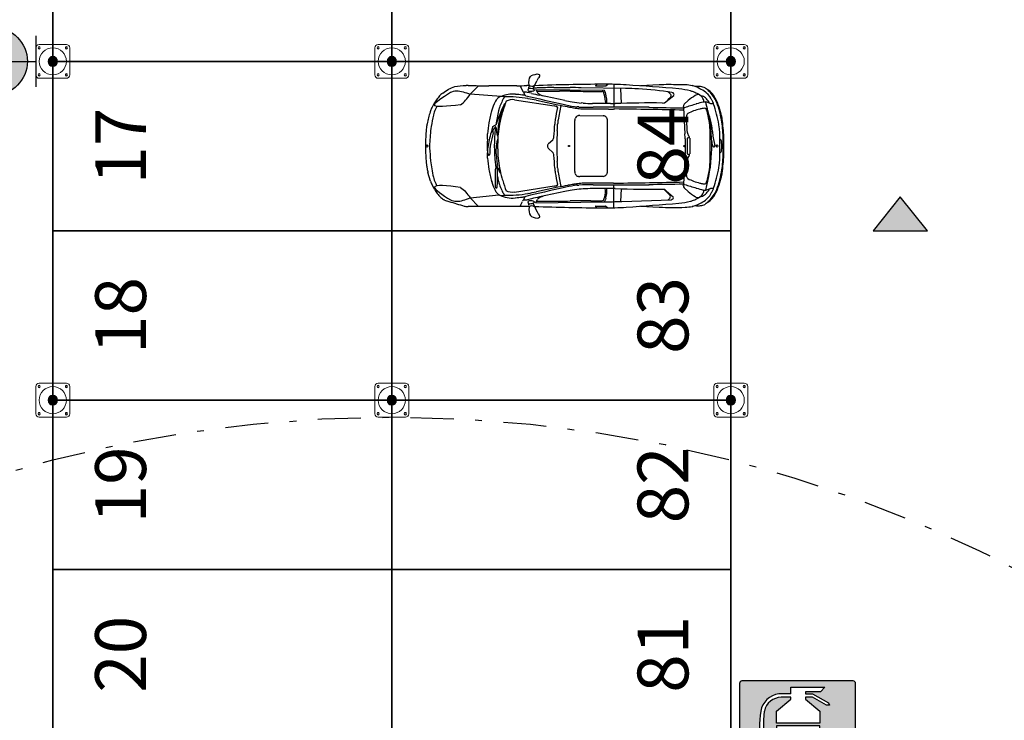
# Model space of a CAD drawing. Units: metres. Extents: x -572 to 1255, y 474 to 1400.
# Drawn here: x 871 to 886, y 786 to 796 of the extents above; entities that cross this region are included whole.
import ezdxf

# ---------------------------------------------------------------- set-up
doc = ezdxf.new("R2010")
doc.units = ezdxf.units.M
doc.header["$LTSCALE"] = 0.05
doc.linetypes.add('TRATTEGGIATA', pattern=[19.05, 12.7, -6.35])
doc.linetypes.add('TRATTOPUNTO', pattern=[25.4, 12.7, -6.35, 0, -6.35])
for name, color, linetype in [('PARK_A_STRUTTURA', 3, 'Continuous'), ('PARK_PARCHEGGI_TESTO', 7, 'Continuous'), ('PARK_SIMBOLI', 9, 'Continuous'), ('PARK_TRATTEGGI', 252, 'Continuous'), ('PARK_VVF_COPERTURAIDRANTI', 12, 'TRATTOPUNTO'), ('PARK_VVF_DISTANZE', 92, 'TRATTEGGIATA'), ('PARK_VVF_ESTINTORI', 10, 'Continuous')]:
    doc.layers.add(name, color=color, linetype=linetype)
doc.layers.add('PARK_PARCHEGGI_PUB', color=40, linetype='Continuous', lineweight=35)
doc.styles.get("Standard").update_dxf_attribs({"font": 'arial.ttf'})

# ---------------------------------------------------------------- blocks, each defined once
blk = doc.blocks.new('PARK_STRUTTURA')
at = {"layer": 'PARK_TRATTEGGI'}
h = blk.add_hatch(dxfattribs=at)
h.set_pattern_fill('ANSI37', color=256, scale=0.01)
edge = h.paths.add_edge_path()
edge.add_arc((0, 0), 70, 0, 360)
at = {"layer": 'PARK_A_STRUTTURA', "color": 0, "linetype": 'Continuous', "lineweight": 15}
blk.add_lwpolyline([(-250, -200), (-250, 200, -0.414214), (-200, 250), (200, 250, -0.414214), (250, 200), (250, -200, -0.414214), (200, -250), (-200, -250, -0.414214)], format="xyb", close=True, dxfattribs=at)
at = {"layer": 'PARK_A_STRUTTURA', "color": 0}
for centre in [(-200, 200), (200, 200), (-200, -200), (200, -200)]:
    blk.add_circle(centre, 15, dxfattribs=at)
at = {"layer": 'PARK_A_STRUTTURA', "color": 0, "linetype": 'Continuous', "lineweight": 15}
blk.add_circle((0, 0), 200, dxfattribs=at)
at = {"layer": 'PARK_A_STRUTTURA', "color": 0, "linetype": 'Continuous', "lineweight": -3}
blk.add_circle((0, 0), 70, dxfattribs=at)
blk = doc.blocks.new('Simboli_Auto3')
at = {"color": 0}
for p, q in [((0.597, 0.694), (0.71, 0.81)), ((1.223, 0.81), (0.848, 0.81)), ((1.271, 0.81), (1.271, 0.806)), ((1.273, 0.797), (1.299, 0.742)), ((1.386, 0.813), (1.356, 0.812)), ((1.386, 0.819), (1.386, 0.798)), ((1.446, 0.781), (1.491, 0.876)), ((1.509, 0.909), (1.51, 0.912)), ((2.297, 0.829), (2.28, 0.812)), ((2.282, 0.806), (2.412, 0.806)), ((2.415, 0.807), (2.444, 0.83)), ((2.521, 0.828), (2.525, 0.521)), ((3.131, 0.821), (2.881, 0.808)), ((3.575, 0.811), (3.576, 0.81)), ((0.204, 0.69), (0.199, 0.685)), ((1.012, 0.665), (0.597, 0.694)), ((1.205, 0.694), (1.202, 0.694)), ((1.312, 0.723), (1.315, 0.72)), ((1.324, 0.695), (1.324, 0.68)), ((1.419, 0.708), (1.365, 0.72)), ((1.441, 0.74), (1.442, 0.74)), ((1.478, 0.76), (2.393, 0.749)), ((1.478, 0.76), (1.478, 0.757)), ((1.481, 0.748), (1.5, 0.717)), ((1.487, 0.738), (1.793, 0.738)), ((1.864, 0.611), (1.527, 0.683)), ((1.939, 0.783), (1.718, 0.783)), ((2.679, 0.773), (2.083, 0.782)), ((2.216, 0.733), (2.366, 0.733)), ((2.416, 0.701), (2.41, 0.719)), ((2.612, 0.774), (2.62, 0.573)), ((2.852, 0.767), (2.85, 0.767)), ((3.203, 0.581), (3.329, 0.68)), ((3.678, 0.769), (3.639, 0.789)), ((0.946, 0.617), (0.947, 0.618)), ((1.009, 0.425), (1.059, 0.56)), ((1.057, 0.562), (1.056, 0.562)), ((1.19, 0.621), (1.724, 0.539)), ((1.372, 0.636), (1.376, 0.635)), ((1.484, 0.615), (1.774, 0.553)), ((1.751, 0.532), (1.753, 0.531)), ((2.113, 0.575), (2.087, 0.578)), ((2.479, 0.569), (2.237, 0.569)), ((2.41, 0.598), (2.408, 0.569)), ((3.175, 0.577), (3.196, 0.578)), ((3.455, 0.53), (3.459, 0.513)), ((3.521, 0.61), (3.466, 0.56)), ((3.723, 0.589), (3.722, 0.589)), ((3.84, 0.612), (3.839, 0.614)), ((0.065, 0.472), (0.06, 0.459)), ((0.885, 0.475), (0.887, 0.481)), ((1.901, 0.528), (1.913, 0.526)), ((1.982, 0.514), (1.985, 0.513)), ((2.054, 0.524), (2.032, 0.524)), ((2.047, 0.408), (2.048, 0.408)), ((2.069, 0.41), (2.38, 0.407)), ((2.098, 0.5), (2.415, 0.498)), ((2.868, 0.521), (2.244, 0.521)), ((2.402, 0.401), (2.403, 0.401)), ((2.45, 0.497), (2.52, 0.497)), ((3.459, 0.513), (3.477, 0.162)), ((3.498, 0.407), (3.498, 0.407)), ((3.719, 0.505), (3.718, 0.505)), ((3.771, 0.498), (3.773, 0.498)), ((3.946, 0.454), (3.944, 0.46)), ((1.998, -0.343), (1.998, 0.343)), ((2.001, 0.359), (2.005, 0.368)), ((2.423, 0.381), (2.428, 0.374)), ((2.432, 0.36), (2.432, -0.36)), ((3.496, 0.394), (3.495, 0.384)), ((3.974, 0.296), (3.971, 0.317)), ((0.827, 0.093), (0.831, 0.162)), ((0.906, 0.191), (0.906, 0.218)), ((0.941, 0.255), (0.944, 0.231)), ((3.813, 0.217), (3.813, 0.217)), ((3.846, 0.197), (3.852, 0.128)), ((0, -0.039), (0, 0.039)), ((0.967, -0.039), (0.967, 0.039)), ((1.648, 0.035), (1.705, 0.085)), ((1.716, 0.101), (1.716, 0.102)), ((3.459, 0.003), (3.478, 0.014)), ((3.478, 0.099), (3.478, -0.099)), ((3.505, 0.103), (3.505, -0.103)), ((3.538, 0.117), (3.507, 0.106)), ((3.54, 0.106), (3.54, -0.106)), ((3.816, -0.102), (3.816, 0.102)), ((3.835, 0.086), (3.834, 0.097)), ((3.846, 0.01), (3.846, 0.009)), ((3.855, 0.109), (3.875, 0.026)), ((3.876, 0.017), (3.877, 0.006)), ((3.878, 0), (3.877, 0)), ((3.967, 0.055), (3.967, 0.054)), ((3.991, -0.066), (3.991, 0.066)), ((3.998, 0.105), (3.997, 0.12)), ((0.831, -0.162), (0.827, -0.093)), ((0.861, -0.112), (0.861, -0.111)), ((0.864, -0.083), (0.864, -0.021)), ((0.944, -0.116), (0.96, -0.243)), ((1.648, -0.035), (1.705, -0.085)), ((1.716, -0.101), (1.716, -0.102)), ((3.478, -0.014), (3.459, -0.003)), ((3.507, -0.106), (3.538, -0.117)), ((3.834, -0.097), (3.835, -0.086)), ((3.852, -0.003), (3.852, -0.003)), ((3.967, -0.054), (3.967, -0.055)), ((3.997, -0.12), (3.998, -0.105)), ((0.961, -0.252), (0.961, -0.262)), ((3.477, -0.162), (3.459, -0.513)), ((3.813, -0.217), (3.813, -0.217)), ((0.065, -0.472), (0.031, -0.356)), ((0.958, -0.27), (0.938, -0.299)), ((0.962, -0.288), (0.963, -0.288)), ((0.981, -0.315), (0.982, -0.317)), ((2.005, -0.368), (2.001, -0.359)), ((2.428, -0.374), (2.423, -0.381)), ((3.495, -0.384), (3.496, -0.394)), ((3.971, -0.317), (3.974, -0.296)), ((0.887, -0.481), (0.885, -0.475)), ((1.913, -0.526), (1.901, -0.528)), ((1.985, -0.513), (1.982, -0.514)), ((2.032, -0.524), (2.054, -0.524)), ((2.048, -0.408), (2.047, -0.408)), ((2.38, -0.407), (2.069, -0.41)), ((2.415, -0.498), (2.098, -0.5)), ((2.244, -0.521), (2.868, -0.521)), ((2.403, -0.401), (2.402, -0.401)), ((2.52, -0.497), (2.45, -0.497)), ((2.521, -0.828), (2.525, -0.521)), ((3.455, -0.53), (3.459, -0.513)), ((3.498, -0.407), (3.498, -0.407)), ((3.718, -0.505), (3.719, -0.505)), ((3.944, -0.46), (3.946, -0.454)), ((0.597, -0.695), (0.983, -0.655)), ((0.934, -0.551), (0.935, -0.552)), ((0.959, -0.55), (0.959, -0.545)), ((1.724, -0.539), (1.19, -0.621)), ((1.376, -0.635), (1.372, -0.636)), ((1.774, -0.553), (1.484, -0.615)), ((1.864, -0.611), (1.527, -0.683)), ((1.753, -0.531), (1.751, -0.532)), ((2.113, -0.575), (2.087, -0.578)), ((2.479, -0.569), (2.237, -0.569)), ((2.41, -0.598), (2.408, -0.569)), ((2.62, -0.573), (2.612, -0.745)), ((3.2, -0.577), (3.319, -0.683)), ((3.521, -0.61), (3.466, -0.56)), ((3.723, -0.589), (3.722, -0.589)), ((3.723, -0.589), (3.722, -0.589)), ((3.839, -0.614), (3.84, -0.612)), ((0.204, -0.69), (0.199, -0.685)), ((0.255, -0.724), (0.254, -0.724)), ((0.597, -0.695), (0.71, -0.81)), ((1.202, -0.694), (1.205, -0.694)), ((1.273, -0.797), (1.299, -0.742)), ((1.312, -0.723), (1.315, -0.72)), ((1.324, -0.695), (1.324, -0.68)), ((1.419, -0.708), (1.365, -0.72)), ((1.441, -0.74), (1.442, -0.74)), ((1.446, -0.781), (1.491, -0.876)), ((1.478, -0.76), (2.379, -0.749)), ((1.478, -0.76), (1.478, -0.757)), ((1.481, -0.748), (1.5, -0.717)), ((1.487, -0.738), (1.793, -0.738)), ((2.216, -0.733), (2.366, -0.733)), ((2.392, -0.705), (2.392, -0.704)), ((2.416, -0.701), (2.41, -0.719)), ((2.632, -0.743), (3.292, -0.722)), ((3.639, -0.789), (3.678, -0.769)), ((1.223, -0.81), (0.848, -0.81)), ((1.271, -0.81), (1.271, -0.806)), ((1.386, -0.813), (1.356, -0.812)), ((1.509, -0.909), (1.51, -0.912)), ((2.297, -0.829), (2.28, -0.812)), ((2.282, -0.806), (2.412, -0.806)), ((2.415, -0.807), (2.444, -0.83)), ((2.881, -0.808), (3.131, -0.821)), ((3.576, -0.81), (3.575, -0.811))]:
    blk.add_line(p, q, dxfattribs=at)
for centre, major_axis, ratio, start_param, end_param in [((1.404, 0.677), (-0.31, 0), 0.978, 4.303483, 4.412301), ((1.691, 0.806), (0.21, 0), 0.978, 2.480771, 2.602615), ((1.481, 0.965), (-0.0549, 0), 0.978, 2.480771, 2.727187), ((1.523, 0.947), (0.00915, 0), 0.978, -0.414406, 1.16189), ((0.567, 0.634), (0.183, 0), 0.978, 1.548837, 1.714213), ((0.848, 13.142), (-12.61, 0), 0.978, 1.548837, 1.570796), ((1.223, 4.387), (-3.658, 0), 0.978, 1.570796, 1.606978), ((1.293, 0.806), (0.0219, 0), 0.978, 3.141593, 3.569153), ((1.276, 0.798), (0.11, 0), 0.978, -0.237286, 0), ((1.426, 0.858), (-0.0567, 0), 0.978, 0.782429, 2.247999), ((2.555, -28.295), (29.78, 0), 0.978, 1.576541, 1.607598), ((1.823, 0.725), (-0.366, 0), 0.978, -0.538978, -0.433525), ((2.282, 0.809), (-0.00366, 0), 0.978, -0.785824, 1.570796), ((2.41, -3.464), (-4.39, 0), 0.978, 4.648544, 4.718134), ((2.412, 0.809), (-0.00366, 0), 0.978, 1.570796, 2.241526), ((1.76, -13.406), (-35.266, 2.5), 0.403249, 4.694578, 4.714606), ((3.272, -1.844), (-2.728, 0), 0.978, 4.670489, 4.764172), ((3.45, 0.178), (-0.699, 0.082), 0.915281, 4.638823, 4.910249), ((3.516, 0.513), (-0.31, 0), 0.978, 4.479616, 4.519713), ((3.537, 0.599), (-0.219, 0), 0.978, 4.229298, 4.479616), ((3.652, 0.561), (-0.245, 0), 0.978, 4.633586, 4.847298), ((3.652, 0.561), (0.245, 0), 0.978, 1.231651, 1.491993), ((0.456, 0.431), (-0.366, 0), 0.978, -0.790475, -0.607861), ((0.325, 0.57), (0.172, 0), 0.978, 2.173088, 2.351118), ((1.009, 0.608), (0.0617, 0.0342), 0.758303, 0.414707, 1.764069), ((1.086, -1.091), (0.09, 1.788), 0.434923, -0.032635, 0.209849), ((0.981, -1.611), (0.362, 2.252), 0.807608, -0.015641, 0.156485), ((1.136, -0.373), (-1.093, 0), 0.978, 4.565166, 4.649285), ((1.216, 0.154), (-0.549, 0), 0.978, 4.475155, 4.565166), ((1.365, 0.771), (0.0732, 0), 0.978, 3.569153, 3.883964), ((1.336, 0.601), (-0.125, 0), 0.978, 4.48017, 4.897035), ((1.288, 0.695), (-0.0366, 0), 0.978, 3.141593, 3.883964), ((13.808, 51.087), (53.031, 0), 0.978, 4.475155, 4.484806), ((1.403, 0.754), (0.0311, 0), 0.978, 2.973194, 3.488189), ((1.39, 0.756), (-0.0183, 0), 0.978, 4.668253, 6.114787), ((1.384, 0.747), (-0.011, 0), 0.978, 0.346596, 1.441753), ((1.407, 0.92), (-0.19, 0), 0.978, 1.441753, 1.597506), ((1.379, 0.525), (0.255, 0), 0.978, 1.365617, 1.52666), ((1.409, 0.842), (-0.11, 0), 0.978, 1.597506, 1.868356), ((3.102, 7.671), (7.317, 0), 0.978, 4.48017, 4.495391), ((1.424, 0.734), (0.0366, 0), 0.978, 1.100317, 1.365617), ((1.406, 0.7), (0.0753, 0), 0.978, 0.8481, 1.100317), ((1.43, 0.78), (0.0433, 0), 0.978, -1.273236, -0.91654), ((1.469, 0.771), (-0.0256, 0), 0.978, -0.433525, 0.295022), ((2.692, -37.838), (-39.504, 0), 0.978, -1.54053, -1.539228), ((1.453, 0.751), (-0.00549, 0), 0.978, 2.225052, 3.989693), ((1.496, 0.757), (0.0183, 0), 0.978, 3.141593, 3.685802), ((1.718, -6.372), (-7.317, 0), 0.978, -1.570796, -1.54053), ((1.537, 0.739), (0.0439, 0), 0.978, 3.685802, 4.083098), ((1.639, 0.876), (0.217, 0), 0.978, 4.083098, 4.410572), ((1.793, -6.418), (7.317, 0), 0.978, 1.550978, 1.570796), ((2.216, 14.452), (14.027, 0), 0.978, 4.69257, 4.712389), ((1.939, -8.161), (-9.146, 0), 0.978, 4.696596, 4.712389), ((2.366, 0.712), (0.0219, 0), 0.978, 0.664698, 1.570796), ((2.297, 0.608), (-0.011, 0.196), 0.574615, 4.634638, 5.323368), ((2.344, 0.701), (0.0694, 0), 0.978, 0.355885, 0.783734), ((2.357, 0.706), (-0.0549, 0), 0.978, 3.399684, 3.497478), ((1.946, 0.579), (0.485, 0), 0.978, -0.021053, 0.258091), ((2.615, -3.162), (-4.024, 0), 0.978, 4.65411, 4.696596), ((2.58, -3.782), (4.659, 0), 0.978, 1.415201, 1.512517), ((3.188, 0.628), (-0.118, 0), 0.978, 3.727506, 4.173893), ((3.262, 0.676), (0.0293, 0), 0.978, -0.723272, 0.585913), ((3.283, 0.666), (-0.0584, 0), 0.978, 3.795995, 4.374158), ((3.316, 0.691), (0.0165, 0), 0.978, -0.705143, 0.654403), ((3.213, -0.605), (-1.416, 0), 0.978, 4.471229, 4.582712), ((3.947, 0.154), (0.631, 0), 0.978, 2.127731, 2.310323), ((3.498, 0.532), (-0.219, 0), 0.978, 4.280446, 4.471229), ((2.404, -1.789), (-2.833, 0), 0.978, 4.253232, 4.280446), ((3.663, 0.599), (0.095, 0), 0.978, 1.562701, 2.127731), ((3.636, 0.646), (-0.0892, 0.0564), 0.509169, 3.12989, 4.761109), ((3.409, 0.269), (-0.578, 0), 0.978, 4.080555, 4.229298), ((3.624, 0.291), (-0.399, 0), 0.978, 4.532968, 4.559708), ((3.677, 0.577), (0.102, 0), 0.978, 0.755448, 1.391375), ((3.709, 0.719), (0.0732, 0), 0.978, 0.955053, 1.231651), ((3.621, 0.552), (0.219, 0), 0.978, 0.83781, 0.938962), ((3.611, 0.583), (0.243, 0), 0.978, 0.705214, 0.955053), ((3.574, 0.501), (-0.289, 0), 0.978, 3.553032, 3.979403), ((3.621, 0.508), (-0.299, 0), 0.978, 3.862395, 4.166406), ((3.46, 0.405), (-0.479, 0), 0.978, 3.54683, 3.931769), ((3.712, 0.587), (-0.177, 0), 0.978, 3.646177, 3.862395), ((3.012, 0.208), (0.978, 0), 0.978, 0.232169, 0.504584), ((0.981, 0.074), (1.005, 0), 0.978, 2.533732, 2.66947), ((0.366, 0.395), (-0.256, 0), 0.978, -0.57846, -0.406707), ((1.657, 0.248), (-0.807, 0), 0.978, -0.45074, -0.299549), ((1.162, 0.482), (-0.256, 0), 0.978, -0.566069, -0.45074), ((3.345, -0.476), (-2.525, 0), 0.978, -0.43291, -0.314556), ((1.078, 0.536), (-0.155, 0), 0.978, -0.822948, -0.566069), ((1.741, 0.269), (-0.793, 0), 0.978, -0.527105, -0.326118), ((10.899, -2.569), (10.342, 0), 0.978, 2.822703, 2.837044), ((1.056, 0.558), (-0.00366, 0), 0.978, -1.570796, -0.43291), ((1.057, 0.56), (0.00183, 0), 0.978, -0.345715, 1.570796), ((1.144, 0.558), (0.108, 0.018), 0.578446, 1.026697, 2.114896), ((0.978, -1.658), (-2.378, 0), 0.978, 4.49805, 4.544078), ((1.667, 0.277), (-0.274, 0), 0.978, 4.399232, 4.502495), ((1.725, 0.449), (-0.0887, 0), 0.978, 4.286322, 4.399232), ((2.552, 4.049), (3.658, 0), 0.978, 4.49805, 4.533468), ((4.139, -0.007), (2.391, 0), 0.978, 2.903432, 2.98779), ((2.902, 5.033), (-4.694, 0), 0.978, 1.343213, 1.376517), ((2.179, 2.008), (-1.463, 0), 0.978, 1.353798, 1.422621), ((2.326, 2.968), (-2.456, 0), 0.978, 1.422621, 1.473353), ((2.237, 1.822), (1.28, 0), 0.978, 4.614945, 4.712389), ((2.479, 2.358), (-1.829, 0), 0.978, 1.570796, 1.603863), ((3.012, -13.413), (14.306, 0), 0.978, 1.55941, 1.603863), ((3.194, 0.592), (0.0146, 0), 0.978, -1.475279, -0.882423), ((2.756, 1.113), (0.704, 0), 0.978, -0.882423, -0.723272), ((3.488, 0.536), (-0.0329, 0), 0.978, -0.831269, 0.187897), ((4.621, -2.727), (3.508, 0), 0.978, 1.857293, 1.904495), ((4.146, -1.151), (-1.829, 0), 0.978, -1.338138, -1.284299), ((3.746, 0.502), (-0.0915, 0), 0.978, 4.465116, 4.945048), ((3.287, 0.217), (-0.639, 0), 0.978, 3.781957, 3.897041), ((1.473, -0.014), (-2.364, 0), 0.978, 3.35103, 3.406459), ((3.726, 0.429), (0.169, 0), 0.978, 1.135957, 1.323523), ((3.836, 0.66), (0.0915, 0), 0.978, 4.277549, 4.537714), ((3.769, 0.569), (-0.0366, 0), 0.978, 3.33015, 3.781957), ((3.847, 0.718), (-0.152, 0), 0.978, 1.396122, 1.643853), ((3.002, 0.254), (0.915, 0), 0.978, 0.314397, 0.41144), ((2.296, 0.03), (-1.657, 0), 0.978, 3.280818, 3.45599), ((4.398, 0.799), (-0.543, 0), 0.978, 0.405237, 0.418484), ((3.278, 0.311), (-0.683, 0), 0.978, 3.365761, 3.560077), ((2.747, -0.189), (-2.728, 0.487), 0.62771, -0.095278, -0.000272), ((0.412, 0.358), (0.366, 0), 0.978, 2.66947, 2.818), ((1.595, 0.063), (-1.534, 0), 0.978, -0.237709, -0.134241), ((0.588, 0.302), (0.498, 0), 0.978, 2.734886, 2.903883), ((1.934, 0.158), (-1.097, 0), 0.978, -0.299549, -0.145088), ((3.457, -0.07), (-2.542, 0), 0.978, -0.220331, -0.143682), ((1.641, 0.203), (0.672, 0), 0.978, 2.795878, 3.070992), ((2.522, 0.023), (-1.556, 0), 0.978, -0.267667, -0.092954), ((1.405, 0.379), (0.439, 0), 0.978, 2.815474, 2.921261), ((2.083, 0.141), (-1.101, 0), 0.978, -0.304549, -0.267667), ((4.139, -0.007), (-2.43, 0), 0.978, -0.221929, -0.153803), ((1.757, 0.518), (0.011, 0), 0.978, -0.221929, 1.144729), ((3.866, 11.088), (-10.975, 0), 0.978, 1.391875, 1.39825), ((2.212, 1.785), (1.32, 0), 0.978, 4.539843, 4.596342), ((2.038, 0.739), (-0.219, 0), 0.978, 1.376517, 1.544766), ((2.048, 0.371), (0.0366, 0), 0.978, 2.020906, 2.525141), ((2.058, 0.351), (0.0593, 0), 0.978, 1.7574, 2.020906), ((2.068, 0.303), (-0.11, 0), 0.978, 4.701181, 4.898993), ((2.244, 7.677), (-7.317, 0), 0.978, 1.544766, 1.570796), ((2.102, 0.858), (-0.366, 0), 0.978, 1.45475, 1.561268), ((2.38, 0.364), (-0.0439, 0), 0.978, 4.181276, 4.701181), ((2.372, 0.349), (-0.0611, 0), 0.978, 3.716519, 4.181276), ((2.45, 4.075), (3.658, 0), 0.978, 4.70286, 4.712389), ((2.52, -0.934), (1.463, 0), 0.978, 1.558948, 1.570796), ((1.647, -72.999), (-75.155, 0), 0.978, 4.688252, 4.70054), ((2.868, -6.635), (7.317, 0), 0.978, 1.553366, 1.570796), ((4.049, 53.048), (0.552, 52.536), 1, 3.132028, 3.140798), ((3.457, 0.556), (0.0439, 0), 0.978, 4.68981, 5.046088), ((3.642, 0.382), (0.146, 0), 0.978, 2.967058, 3.056498), ((3.562, 0.396), (0.0657, 0), 0.978, 2.632508, 2.967058), ((3.527, 0.415), (-0.0256, 0), 0.978, -1.090207, -0.509085), ((3.853, -0.196), (0.73, 0), 0.978, 1.81675, 2.051385), ((3.791, 0.045), (-0.476, 0), 0.978, -1.41666, -1.324842), ((3.735, 0.408), (-0.101, 0), 0.978, 4.566182, 4.866525), ((3.747, 0.491), (-0.0146, 0), 0.978, 3.708085, 4.566182), ((3.671, 0.444), (0.105, 0), 0.978, 0.263905, 0.566492), ((2.69, 0.169), (1.133, 0), 0.978, 0.152471, 0.301255), ((2.595, 0.159), (1.22, 0), 0.978, 0.048714, 0.263905), ((2.72, 0.097), (1.13, 0), 0.978, 0.090243, 0.371457), ((2.335, 0.095), (1.652, 0), 0.978, 0.137791, 0.224169), ((3.257, 0.265), (0.726, 0), 0.978, 0.136703, 0.232169), ((0.739, 0.17), (-0.732, 0), 0.978, -0.180783, -0.110415), ((0.052, 0.35), (-0.0219, 0), 0.978, -0.432128, -0.201559), ((2.769, 0.039), (-1.942, 0), 0.978, -0.145088, -0.064752), ((0.905, 0.258), (0.00732, 0), 0.978, 1.967038, 2.898667), ((0.817, 0.463), (0.22, 0), 0.978, -1.174555, -0.965543), ((0.94, 0.289), (-0.00366, 0), 0.978, 2.17605, 2.827037), ((-23.05, 1.604), (24.817, 0), 0.978, -0.061083, -0.053923), ((2.352, 0.263), (0.622, 0), 0.978, 2.98779, 3.08767), ((-23.05, 1.604), (-24.856, 0), 0.978, 3.084141, 3.08767), ((2.352, 0.263), (-0.583, 0), 0.978, -0.153803, -0.053923), ((2.042, 0.343), (-0.0439, 0), 0.978, -0.373899, 0), ((2.112, 0.327), (0.115, 0), 0.978, 2.525141, 2.767694), ((2.407, 0.36), (0.0256, 0), 0.978, 0, 0.574926), ((3.859, 0.354), (0.366, 0), 0.978, 3.056498, 3.189989), ((5.667, 0.439), (-2.175, 0), 0.978, 0.048397, 0.122815), ((1.473, -0.014), (2.364, 0), 0.978, 0.047885, 0.152471), ((2.277, 0.066), (1.714, 0), 0.978, 0, 0.137791), ((1.516, 0.031), (2.483, 0), 0.978, 0.036796, 0.136703), ((2.305, 0), (2.308, 0), 0.978, 3.031178, 3.122555), ((3.308, -0.141), (1.073, 3.097), 0.994249, 1.778866, 1.851039), ((2.563, -0.287), (-1.752, 0), 0.978, -0.292566, -0.171712), ((4.424, -0.665), (3.624, 0), 0.978, 2.901551, 2.947028), ((2.071, -0.025), (1.209, 0), 0.978, 2.898667, 2.941476), ((0.851, 0.218), (0.0366, 0), 0.978, -0.292566, -0.200117), ((0.851, 0.191), (0.0549, 0), 0.978, -0.240041, 0), ((0.913, 0.218), (-0.00732, 0), 0.978, -0.695199, 0), ((0.323, 0.699), (-0.761, 0), 0.978, 2.446394, 2.505086), ((2.859, 0), (-1.939, 0), 0.978, -0.119048, 0.119048), ((3.457, -0.07), (-2.542, 0), 0.978, -0.132459, -0.119048), ((0.938, 0.255), (0.00366, 0), 0.978, 0.108338, 2.505086), ((1.543, 0.295), (0.603, 0), 0.978, 3.249931, 3.409084), ((0.964, 0.14), (0.00183, 0), 0.978, 3.409084, 6.25628), ((3.526, 0.072), (2.562, 0), 0.978, 3.070992, 3.114688), ((2.35, 0.039), (-1.384, 0), 0.978, -0.092954, 0), ((5.179, 0), (3.421, 0), 0.978, 3.079207, 3.203978), ((2.198, 0.099), (-1.28, 0), 0.978, 3.141593, 3.191832), ((3.541, 0.183), (0.0329, 0), 0.978, 3.264408, 3.483601), ((3.69, 0.235), (0.191, 0), 0.978, 3.483601, 3.750002), ((1.402, 0.102), (2.414, 0), 0.978, 0, 0.048714), ((3.212, 0.155), (-0.732, 0), 0.978, 3.168104, 3.280818), ((-2.771, 0), (6.717, 0), 0.978, -0.026511, 0.026511), ((0.003, 0.043), (0.00549, 0), 0.978, 3.122555, 3.876612), ((0.017, 0), (0, 0.0167), 0.606888, 3.141593, 9.424778), ((0.601, 0), (-0.549, 0), 0.978, -0.053072, 0.053072), ((2.287, 0), (1.463, 0), 0.978, 3.07684, 3.206345), ((1.284, -0.07), (0.454, 0), 0.978, 2.969881, 3.177502), ((1.084, -0.021), (0.219, 0), 0.978, 2.947028, 3.141593), ((1.666, -0.078), (0.724, 0), 0.978, 2.874194, 3.17827), ((1.68, 0), (0.0476, 0), 0.978, 2.303783, 3.979402), ((1.677, 0.115), (0.0414, 0), 0.978, -0.83781, -0.331787), ((1.64, 0.128), (0.0805, 0), 0.978, -0.331787, -0.061083), ((3.46, 0), (0.00366, 0), 0.978, 2.075726, 4.207459), ((3.509, 0.103), (-0.00366, 0), 0.978, -1.22136, 0), ((3.501, 0.106), (-0.0384, 0), 0.978, 3.141593, 3.750002), ((2.008, 0), (-1.829, 0), 0.978, 3.17648, 3.189478), ((2.008, 0), (1.829, 0), 0.978, -0.047885, 0.034887), ((4.018, 0.069), (0.183, 0), 0.978, 3.17648, 3.481909), ((3.908, 0.031), (-0.0658, 0), 0.978, 0.340317, 0.557904), ((3.998, 0.141), (0.146, 0), 0.978, 3.231836, 3.371248), ((3.804, 0.01), (-0.0732, 0), 0.978, 3.235882, 3.371248), ((3.845, 0.003), (-0.0329, 0), 0.978, 3.055113, 3.235882), ((3.908, 0), (0, 0.0167), 0.606888, 3.141593, 9.424778), ((3.922, 0.057), (-0.0449, 0), 0.978, 3.113115, 4.158071), ((4.53, 0), (0.565, 0), 0.978, 3.07759, 3.205596), ((3.418, 0.07), (-0.549, 0), 0.978, 3.07759, 3.113115), ((1.073, 0), (-2.927, 0), 0.978, 3.104796, 3.178389), ((0.003, -0.043), (0.00549, 0), 0.978, 2.406573, 3.16063), ((2.305, 0), (-2.308, 0), 0.978, 0.019038, 0.110415), ((3.308, 0.141), (-3.26, 0), 0.978, 0.053072, 0.105817), ((0.904, -0.083), (0.0732, 0), 0.978, 3.177502, 3.589975), ((0.848, -0.11), (0.011, 0), 0.978, 3.589975, 3.749389), ((0.849, -0.109), (0.0123, 0), 0.978, 3.749389, 6.033421), ((0.747, -0.083), (0.117, 0), 0.978, -0.249764, 0), ((1.09, -0.099), (-0.146, 0), 0.978, 0.036677, 0.122566), ((2.35, -0.039), (-1.384, 0), 0.978, 0, 0.092954), ((1.677, -0.115), (-0.0414, 0), 0.978, 3.47338, 3.979402), ((1.64, -0.128), (-0.0805, 0), 0.978, 3.202676, 3.47338), ((-23.05, -1.604), (-24.817, 0), 0.978, 3.195516, 3.202676), ((2.198, -0.099), (-1.28, 0), 0.978, 3.091353, 3.141593), ((3.509, -0.103), (-0.00366, 0), 0.978, 0, 1.22136), ((3.69, -0.235), (0.191, 0), 0.978, 2.533183, 2.799584), ((3.501, -0.106), (0.0384, 0), 0.978, -0.608409, 0), ((1.473, 0.014), (-2.364, 0), 0.978, 2.876726, 3.093707), ((1.402, -0.102), (-2.414, 0), 0.978, 3.092879, 3.141593), ((3.883, 0.016), (0.0367, 0), 0.978, 3.699497, 3.968511), ((3.866, -0.002), (-0.011, 0), 0.978, 0.826918, 2.563954), ((3.861, 0.001), (-0.017, 0), 0.978, 2.563954, 3.055113), ((3.922, -0.057), (0.0449, 0), 0.978, -1.016478, 0.028477), ((3.418, -0.07), (0.549, 0), 0.978, 0.028477, 0.064003), ((2.277, -0.066), (-1.714, 0), 0.978, 3.003801, 3.141593), ((1.516, -0.031), (-2.483, 0), 0.978, 3.004889, 3.104796), ((0.739, -0.17), (-0.732, 0), 0.978, 0.110415, 0.180783), ((1.595, -0.063), (-1.534, 0.033), 0.979885, 0.110599, 0.259241), ((2.769, -0.039), (1.942, 0), 0.978, 3.206345, 3.286681), ((3.457, 0.07), (-2.542, 0), 0.978, 0.119048, 0.146193), ((0.946, -0.262), (-0.0146, 0), 0.978, 2.538901, 3.141593), ((0.888, -0.252), (0.0732, 0), 0.978, 0, 0.122566), ((2.522, -0.023), (1.556, 0), 0.978, 3.234547, 3.409259), ((-23.05, -1.604), (-24.856, 0), 0.978, 3.195516, 3.199044), ((5.667, -0.439), (2.175, 0), 0.978, 3.018777, 3.093196), ((3.541, -0.183), (-0.0329, 0), 0.978, -0.342009, -0.122815), ((2.595, -0.159), (1.22, 0), 0.978, -0.263905, -0.048714), ((2.296, -0.03), (1.657, 0), 0.978, -0.314397, -0.139226), ((3.212, -0.155), (-0.732, 0), 0.978, 3.002367, 3.115081), ((2.747, 0.189), (2.773, 0), 0.978, 3.322376, 3.343151), ((0.052, -0.35), (0.0219, 0), 0.978, 3.343151, 3.573721), ((1.934, -0.158), (1.097, 0), 0.978, 3.286681, 3.441142), ((3.432, -0.442), (2.502, 0), 0.978, 3.086825, 3.17909), ((0.953, -0.31), (0.0183, 0), 0.978, 2.538901, 3.086825), ((0.962, -0.29), (0.00183, 0), 0.978, 1.570796, 3.189703), ((-1.631, -0.412), (-2.594, 0), 0.978, 3.094365, 3.189703), ((0.963, -0.296), (0.00732, 0), 0.978, 0.605874, 1.570796), ((0.895, -0.342), (-0.0907, 0), 0.978, 3.452936, 3.747466), ((0.738, -0.394), (0.256, 0), 0.978, 0.231299, 0.311343), ((1.046, -0.323), (-0.0604, 0), 0.978, 0.231299, 0.846306), ((2.352, -0.263), (-0.622, 0), 0.978, 0.053923, 0.153803), ((4.139, 0.007), (-2.43, 0), 0.978, 0.153803, 0.221929), ((2.352, -0.263), (0.583, 0), 0.978, 3.195516, 3.295395), ((4.139, 0.007), (2.391, 0), 0.978, 3.295395, 3.379753), ((2.042, -0.343), (0.0439, 0), 0.978, 3.141593, 3.515492), ((2.112, -0.327), (0.115, 0), 0.978, 3.515492, 3.758045), ((2.048, -0.371), (-0.0366, 0), 0.978, 0.616452, 1.120687), ((2.372, -0.349), (0.0611, 0), 0.978, -1.039683, -0.574926), ((2.407, -0.36), (-0.0256, 0), 0.978, 2.566666, 3.141593), ((3.859, -0.354), (-0.366, 0), 0.978, -0.048397, 0.085095), ((3.642, -0.382), (-0.146, 0), 0.978, 0.085095, 0.174535), ((2.335, -0.095), (1.652, 0), 0.978, -0.224169, -0.137791), ((3.257, -0.265), (-0.726, 0), 0.978, 2.909424, 3.004889), ((0.412, -0.358), (-0.366, 0), 0.978, 0.323593, 0.472123), ((0.981, -0.074), (-1.005, 0), 0.978, 0.472123, 0.607861), ((0.588, -0.302), (0.498, 0), 0.978, 3.379302, 3.548299), ((0.366, -0.395), (-0.256, 0), 0.978, 0.406707, 0.581766), ((1.657, -0.248), (0.807, 0), 0.978, 3.441142, 3.592333), ((3.457, 0.07), (2.542, 0), 0.978, 3.335154, 3.361924), ((1.405, -0.379), (-0.439, 0), 0.978, 0.220331, 0.326118), ((1.741, -0.269), (0.793, 0), 0.978, 3.467711, 3.668698), ((2.083, -0.141), (-1.101, 0), 0.978, 0.267667, 0.304549), ((10.899, 2.569), (-10.342, 0), 0.978, 0.304549, 0.31889), ((1.725, -0.449), (-0.0887, 0), 0.978, 1.883954, 1.996863), ((1.757, -0.518), (0.011, 0), 0.978, -1.144729, 0.221929), ((2.552, -4.049), (3.658, 0), 0.978, 1.749717, 1.785135), ((2.902, -5.033), (4.694, 0), 0.978, 1.765076, 1.798379), ((3.866, -11.088), (10.975, 0), 0.978, 1.743343, 1.749717), ((2.212, -1.785), (1.32, 0), 0.978, 1.686843, 1.743343), ((2.038, -0.739), (0.219, 0), 0.978, 1.596827, 1.765076), ((2.058, -0.351), (0.0593, 0), 0.978, 4.26228, 4.525785), ((2.068, -0.303), (0.11, 0), 0.978, 4.525785, 4.723597), ((2.244, -7.677), (-7.317, 0), 0.978, -1.570796, -1.544766), ((2.102, -0.858), (0.366, 0), 0.978, 1.580325, 1.686843), ((2.38, -0.364), (0.0439, 0), 0.978, -1.559588, -1.039683), ((2.45, -4.075), (-3.658, 0), 0.978, -1.570796, -1.561268), ((2.52, 0.934), (-1.463, 0), 0.978, 1.570796, 1.582645), ((1.647, 72.999), (-75.155, 0), 0.978, 1.582645, 1.594933), ((2.868, 6.635), (7.317, 0), 0.978, 4.712389, 4.729819), ((4.049, -53.048), (52.53, 0.962), 1, 1.563786, 1.572556), ((3.457, -0.556), (0.0439, 0), 0.978, 1.237097, 1.593375), ((4.621, 2.727), (3.508, 0), 0.978, 4.37869, 4.425892), ((3.562, -0.396), (-0.0657, 0), 0.978, 0.174535, 0.509085), ((3.527, -0.415), (-0.0256, 0), 0.978, 0.509085, 1.090207), ((3.853, 0.196), (0.73, 0), 0.978, 4.2318, 4.466435), ((3.791, -0.045), (-0.476, 0), 0.978, 1.324842, 1.41666), ((3.735, -0.408), (0.101, 0), 0.978, 4.558253, 4.858596), ((3.747, -0.491), (-0.0146, 0), 0.978, 1.717003, 2.5751), ((3.671, -0.444), (0.105, 0), 0.978, -0.566492, -0.263905), ((3.012, -0.208), (-0.978, 0), 0.978, 2.637009, 2.909424), ((3.278, -0.311), (0.683, 0), 0.978, -0.418484, -0.224169), ((0.456, -0.431), (-0.366, 0), 0.978, 0.607861, 0.790475), ((1.162, -0.482), (0.256, 0), 0.978, 3.592333, 3.707661), ((1.042, -0.53), (0.11, 0), 0.978, 3.17909, 3.340061), ((0.947, -0.55), (-0.0123, 0), 0.978, 0.198469, 3.069145), ((1.078, -0.536), (0.155, 0), 0.978, 3.707661, 3.964541), ((0.412, -0.507), (0.549, 0), 0.978, -0.072447, -0.047227), ((1.009, -0.608), (-0.0617, 0.0342), 0.758303, 1.377524, 2.726885), ((1.086, 1.091), (-0.088, 1.788), 0.44468, 2.903006, 3.176686), ((0.981, 1.611), (-0.362, 2.252), 0.807608, 2.985108, 3.157233), ((13.808, -51.087), (53.031, 0), 0.978, 1.798379, 1.80803), ((0.978, 1.658), (2.378, 0), 0.978, -1.402485, -1.356457), ((1.667, -0.277), (-0.274, 0), 0.978, 1.78069, 1.883954), ((2.179, -2.008), (1.463, 0), 0.978, 1.718972, 1.787794), ((2.326, -2.968), (2.456, 0), 0.978, 1.66824, 1.718972), ((2.237, -1.822), (1.28, 0), 0.978, 1.570796, 1.66824), ((2.297, -0.608), (0.007, 0.193), 0.585573, 4.209698, 4.781408), ((1.946, -0.579), (-0.485, 0), 0.978, 2.883502, 3.162646), ((2.479, -2.358), (-1.829, 0), 0.978, 4.679322, 4.712389), ((3.012, 13.413), (-14.954, 0.22), 0.935514, 1.552916, 1.597122), ((3.789, -0.117), (-0.529, 0.529), 1, 1.447984, 1.596621), ((3.252, -0.679), (-0.0293, 0), 0.978, 2.555679, 3.864865), ((3.488, -0.536), (0.0329, 0), 0.978, 2.953696, 3.972862), ((3.947, -0.154), (0.631, 0), 0.978, 3.972862, 4.155455), ((4.146, 1.151), (1.829, 0), 0.978, 4.425892, 4.47973), ((3.636, -0.646), (0.0892, 0.0564), 0.509169, 4.663669, 6.294888), ((3.677, -0.577), (-0.102, 0), 0.978, 1.750218, 2.386145), ((3.746, -0.502), (-0.0915, 0), 0.978, 1.338138, 1.81807), ((3.287, -0.217), (0.639, 0), 0.978, -0.755448, -0.640365), ((3.726, -0.429), (-0.169, 0), 0.978, 1.81807, 2.005636), ((3.574, -0.501), (-0.289, 0), 0.978, 2.303782, 2.730153), ((3.46, -0.405), (0.479, 0), 0.978, -0.790176, -0.405237), ((3.836, -0.66), (-0.0915, 0), 0.978, -1.396122, -1.135957), ((3.769, -0.569), (0.0366, 0), 0.978, -0.640365, -0.188557), ((3.847, -0.718), (0.152, 0), 0.978, 1.49774, 1.745471), ((3.002, -0.254), (0.915, 0), 0.978, -0.41144, -0.314397), ((4.398, -0.799), (0.543, 0), 0.978, 2.723108, 2.736356), ((0.325, -0.57), (-0.172, 0), 0.978, 0.790475, 1.14589), ((0.36, -0.496), (-0.256, 0), 0.978, 1.14589, 1.256522), ((3.414, 8.691), (10.133, 0), 0.978, 4.398114, 4.401244), ((3.414, 8.691), (-10.133, 0), 0.978, 1.259651, 1.28092), ((1.136, 0.373), (1.093, 0), 0.978, -1.507693, -1.423573), ((1.216, -0.154), (0.549, 0), 0.978, -1.423573, -1.333562), ((1.365, -0.771), (-0.0732, 0), 0.978, -0.742372, -0.42756), ((1.336, -0.601), (0.125, 0), 0.978, 4.527743, 4.944608), ((1.288, -0.695), (0.0366, 0), 0.978, -0.742372, 0), ((1.403, -0.754), (-0.0311, 0), 0.978, -0.346596, 0.168398), ((1.39, -0.756), (-0.0183, 0), 0.978, 0.168398, 1.614932), ((1.384, -0.747), (0.011, 0), 0.978, 1.69984, 2.794997), ((1.407, -0.92), (0.19, 0), 0.978, 1.544087, 1.69984), ((1.276, -0.798), (0.11, 0), 0.978, 0, 0.237286), ((1.379, -0.525), (0.255, 0), 0.978, -1.52666, -1.365617), ((1.409, -0.842), (0.11, 0), 0.978, 1.273236, 1.544087), ((3.102, -7.671), (7.317, 0), 0.978, 1.787794, 1.803015), ((1.424, -0.734), (-0.0366, 0), 0.978, 1.775976, 2.041276), ((1.406, -0.7), (-0.0753, 0), 0.978, 2.041276, 2.293492), ((1.43, -0.78), (-0.0433, 0), 0.978, 4.058133, 4.414829), ((1.469, -0.771), (-0.0256, 0), 0.978, -0.295022, 0.433525), ((1.453, -0.751), (0.00549, 0), 0.978, -0.8481, 0.91654), ((1.496, -0.757), (-0.0183, 0), 0.978, -0.54421, 0), ((1.537, -0.739), (-0.0439, 0), 0.978, -0.941506, -0.54421), ((1.639, -0.876), (0.217, 0), 0.978, 1.872613, 2.200087), ((1.793, 6.418), (-7.317, 0), 0.978, 1.570796, 1.590615), ((2.216, -14.452), (-14.027, 0), 0.978, -1.570796, -1.550978), ((2.366, -0.712), (-0.0219, 0), 0.978, 1.570796, 2.476894), ((2.239, 9.984), (-10.975, 0), 0.978, 1.583499, 1.606551), ((2.346, -0.697), (0.0468, 0), 0.978, -0.664698, -0.169738), ((2.344, -0.701), (-0.0694, 0), 0.978, 2.357859, 2.785708), ((2.357, -0.706), (0.0549, 0), 0.978, -0.355885, -0.258091), ((1.76, 13.406), (35.266, 2.5), 0.403249, 4.710172, 4.7302), ((3.179, -0.631), (0.118, 0), 0.978, -0.932848, -0.585913), ((3.273, -0.668), (0.0584, 0), 0.978, -1.232565, -0.654403), ((3.306, -0.693), (-0.0165, 0), 0.978, 2.48719, 3.846735), ((3.213, 0.605), (1.416, 0), 0.978, -1.441119, -1.329637), ((3.498, -0.532), (0.219, 0), 0.978, -1.329637, -1.138853), ((3.537, -0.599), (0.219, 0), 0.978, -1.338023, -1.087706), ((2.404, 1.789), (2.833, 0), 0.978, -1.138853, -1.111639), ((3.663, -0.599), (0.095, 0), 0.978, 4.155455, 4.720485), ((3.652, -0.561), (0.245, 0), 0.978, -1.491993, -1.231651), ((3.409, -0.269), (0.578, 0), 0.978, -1.087706, -0.938962), ((3.624, -0.291), (0.399, 0), 0.978, -1.418115, -1.391375), ((3.709, -0.719), (-0.0732, 0), 0.978, 1.909942, 2.186539), ((3.621, -0.552), (-0.219, 0), 0.978, 2.202631, 2.303782), ((3.611, -0.583), (-0.243, 0), 0.978, 2.186539, 2.436379), ((3.621, -0.508), (0.299, 0), 0.978, -1.024814, -0.720802), ((3.712, -0.587), (0.177, 0), 0.978, -0.720802, -0.504584), ((0.559, -0.669), (0.146, 0), 0.978, 4.422513, 4.556421), ((0.595, -0.447), (-0.375, 0), 0.978, 1.414828, 1.42738), ((0.567, -0.634), (0.183, 0), 0.978, 4.568973, 4.734348), ((0.848, -13.142), (12.61, 0), 0.978, 1.570796, 1.592755), ((1.223, -4.387), (3.658, 0), 0.978, 1.534614, 1.570796), ((1.293, -0.806), (-0.0219, 0), 0.978, -0.42756, 0), ((1.426, -0.858), (0.0567, 0), 0.978, 0.893594, 2.359164), ((2.555, 28.295), (29.78, 0), 0.978, 4.675587, 4.706644), ((1.823, -0.725), (0.366, 0), 0.978, 3.575117, 3.68057), ((1.691, -0.806), (0.21, 0), 0.978, 3.68057, 3.802414), ((2.282, -0.809), (0.00366, 0), 0.978, 1.570796, 3.927417), ((2.41, 3.464), (-4.39, 0), 0.978, 1.565052, 1.634641), ((2.412, -0.809), (0.00366, 0), 0.978, 0.900067, 1.570796), ((3.272, 1.844), (-3.478, 0.09), 0.766713, 1.550088, 1.649881), ((3.45, -0.178), (-0.658, 0), 0.978, 1.612696, 1.763472), ((3.516, -0.513), (0.31, 0), 0.978, -1.378121, -1.338023), ((3.652, -0.561), (-0.245, 0), 0.978, 1.435887, 1.6496), ((1.404, -0.677), (-0.31, 0), 0.978, 1.870884, 1.979703), ((1.481, -0.965), (-0.0549, 0), 0.978, 3.555998, 3.802414), ((1.523, -0.947), (-0.00915, 0), 0.978, 1.979703, 3.555998)]:
    blk.add_ellipse(centre, major_axis=major_axis, ratio=ratio, start_param=start_param, end_param=end_param, dxfattribs=at)
blk.add_ellipse((1.922, 0), major_axis=(0.00797, 0), ratio=0.978, dxfattribs=at)
at = {"color": 0, "extrusion": (0, 0, -1)}
blk.add_ellipse((1.144, -0.558), major_axis=(0.108, -0.018), ratio=0.578446, start_param=1.026697, end_param=2.114896, dxfattribs=at)
at = {"color": 0}
for points in [[(1.386, 0.819), (1.404, 0.931), (1.495, 0.967)], [(0.228, 0.709), (0.391, 0.798), (0.541, 0.811)], [(0.467, 0.554), (0.119, 0.552), (0.332, 0.722)], [(0.467, -0.555), (0.119, -0.553), (0.332, -0.723)], [(1.386, -0.819), (1.404, -0.931), (1.495, -0.967)]]:
    blk.add_spline(points, degree=3, dxfattribs=at)
for points in [[(0.332, 0.722), (0.358, 0.733), (0.441, 0.754), (0.534, 0.719), (0.597, 0.694)], [(0.332, -0.723), (0.358, -0.734), (0.441, -0.755), (0.534, -0.719), (0.597, -0.695)]]:
    blk.add_open_spline(points, degree=3, knots=[259.640941, 259.640941, 259.640941, 259.640941, 347.724581, 539.156844, 539.156844, 539.156844, 539.156844], dxfattribs=at)
for points in [[(0.467, 0.554), (0.517, 0.584), (0.557, 0.639), (0.597, 0.694)], [(0.467, -0.555), (0.517, -0.585), (0.557, -0.64), (0.597, -0.695)]]:
    blk.add_open_spline(points, degree=3, dxfattribs=at)
blk = doc.blocks.new('PARK_DIR')
h = blk.add_hatch(color=10)
h.dxf.hatch_style = 1
h.paths.add_polyline_path([(-0.4, 0), (0.4, 0), (0, 0.5)])
blk.add_lwpolyline([(-0.4, 0), (0.4, 0), (0, 0.5), (-0.4, 0)])
blk = doc.blocks.new('VVF_ESTINTORE')
h = blk.add_hatch(color=10)
h.paths.add_polyline_path([(3.363, 3.28, 0.414214), (3.221, 3.423), (-3.337, 3.423, 0.414214), (-3.48, 3.28), (-3.48, -3.278, 0.414214), (-3.337, -3.42), (3.221, -3.42, 0.414214), (3.363, -3.278)])
h.paths.add_polyline_path([(1.261, -0.498), (1.261, -0.533), (1.261, -2.173), (-1.306, -2.173), (-1.306, -0.533), (-1.306, -0.498), (-1.306, 0.785), (1.261, 0.785)], flags=16)
h.paths.add_polyline_path([(1.261, 0.928), (-1.306, 0.928), (-1.306, 1.641), (-0.45, 2.353), (-0.45, 2.46), (-1.02, 2.46, 0.353686), (-2.018, 1.641, 0.138058), (-1.377, -2.28), (-1.84, -2.28, -0.114582), (-2.232, 1.641, -0.316136), (-1.163, 2.674), (-0.45, 2.674), (-0.45, 3.066), (1.546, 3.066), (1.296, 2.781), (0.405, 2.781), (0.405, 2.674), (0.833, 2.674), (1.76, 2.14), (1.831, 1.997), (1.653, 1.997), (0.833, 2.46), (0.405, 2.46), (0.405, 2.353), (1.261, 1.641)], flags=16)
h.paths.add_polyline_path([(1.261, -2.315), (1.261, -3.028), (-1.306, -3.028), (-1.306, -2.315)], flags=16)
for p, q in [((-3.48, 3.28), (-3.48, -3.278)), ((3.221, 3.423), (-3.337, 3.423)), ((-0.45, 3.066), (1.546, 3.066)), ((-0.45, 2.674), (-0.45, 3.066)), ((1.546, 3.066), (1.296, 2.781)), ((3.363, -3.278), (3.363, 3.28)), ((-1.306, 1.641), (-0.45, 2.353)), ((-0.45, 2.674), (-1.163, 2.674)), ((-0.45, 2.46), (-1.02, 2.46)), ((-0.45, 2.353), (-0.45, 2.46)), ((1.296, 2.781), (0.405, 2.781)), ((0.405, 2.781), (0.405, 2.674)), ((0.405, 2.674), (0.833, 2.674)), ((0.833, 2.46), (0.405, 2.46)), ((0.405, 2.46), (0.405, 2.353)), ((0.405, 2.353), (1.261, 1.641)), ((0.833, 2.674), (1.76, 2.14)), ((1.653, 1.997), (0.833, 2.46)), ((1.831, 1.997), (1.653, 1.997)), ((1.76, 2.14), (1.831, 1.997)), ((-1.306, 0.928), (-1.306, 1.641)), ((-1.306, 0.928), (-1.306, 1.641)), ((1.261, 1.641), (1.261, 0.928)), ((1.261, 0.928), (-1.306, 0.928)), ((1.261, 0.785), (-1.306, 0.785)), ((-1.306, 0.785), (-1.306, -0.498)), ((1.261, -0.498), (1.261, 0.785)), ((-1.306, -0.533), (-1.306, -0.498)), ((-1.306, -0.533), (-1.306, -2.173)), ((1.261, -0.533), (1.261, -0.498)), ((1.261, -2.173), (1.261, -0.533)), ((-1.84, -2.28), (-1.377, -2.28)), ((-1.306, -2.173), (1.261, -2.173)), ((1.261, -2.315), (-1.306, -2.315)), ((-1.306, -2.315), (-1.306, -3.028)), ((1.261, -3.028), (1.261, -2.315)), ((-3.337, -3.42), (3.221, -3.42)), ((-1.306, -3.028), (1.261, -3.028))]:
    blk.add_line(p, q)
for centre, radius, start, end in [((-3.337, 3.28), 0.143, 90, 180), ((3.221, 3.28), 0.143, 0, 90), ((-0.962, 1.396), 1.294, 98.94173, 169.11623), ((-1.012, 1.433), 1.027, 90.44475, 168.35657), ((6.405, 0.525), 8.709, 172.63748, 198.78371), ((5.266, 0.82), 7.331, 173.57238, 205.01424), ((-3.337, -3.278), 0.143, 180, 270), ((3.221, -3.278), 0.143, 270, 0)]:
    blk.add_arc(centre, radius, start, end)
blk = doc.blocks.new('VVF_IDRANTE')
for points in [[(-0.5, -0.625, 1), (0.5, -0.625, 1)], [(-0.467, -2.25), (-0.25, -2.375), (-0.25, -2.125)]]:
    blk.add_hatch(color=256).paths.add_polyline_path(points)
for p, q in [((-0.375, 0), (0.375, 0)), ((0, -0.625), (0, 0)), ((0, -1.125), (0, -1.5)), ((0, -1.5), (-0.125, -1.5)), ((-0.125, -1.875), (0.375, -1.875)), ((0.375, -2.25), (-0.25, -2.25))]:
    blk.add_line(p, q)
for points in [[(-0.25, -2.375), (-0.467, -2.25), (-0.25, -2.125)], [(-0.25, -2.125), (-0.25, -2.375)]]:
    blk.add_lwpolyline(points)
blk.add_circle((0, -0.625), 0.5)
for centre, start, end in [((-0.125, -1.688), 90, 270), ((0.375, -2.062), 270, 90)]:
    blk.add_arc(centre, 0.188, start, end)
blk = doc.blocks.new('PARK_PDC')
at = {"layer": 'PARK_PARCHEGGI_PUB'}
for points in [[(5.55, 38.05), (5.55, 35.55), (10.55, 35.55), (10.55, 38.05)], [(10.55, 38.05), (10.55, 35.55), (15.55, 35.55), (15.55, 38.05)], [(5.55, 35.55), (5.55, 33.05), (10.55, 33.05), (10.55, 35.55)], [(10.55, 35.55), (10.55, 33.05), (15.55, 33.05), (15.55, 35.55)], [(5.55, 33.05), (5.55, 30.55), (10.55, 30.55), (10.55, 33.05)], [(10.55, 33.05), (10.55, 30.55), (15.55, 30.55), (15.55, 33.05)], [(5.55, 30.55), (5.55, 28.05), (10.55, 28.05), (10.55, 30.55)], [(10.55, 30.55), (10.55, 28.05), (15.55, 28.05), (15.55, 30.55)], [(5.55, 28.05), (5.55, 25.55), (10.55, 25.55), (10.55, 28.05)], [(10.55, 28.05), (10.55, 25.55), (15.55, 25.55), (15.55, 28.05)]]:
    blk.add_lwpolyline(points, close=True, dxfattribs=at)
at = {"layer": 'PARK_VVF_COPERTURAIDRANTI'}
for centre in [(5.3, 35.55), (10.55, 10.3)]:
    blk.add_circle(centre, 20, dxfattribs=at)
at = {"layer": 'PARK_VVF_DISTANZE'}
for centre in [(3.05, 40.55), (18.05, 40.55), (38.05, 40.55)]:
    blk.add_circle(centre, 40, dxfattribs=at)
at = {"layer": 'PARK_A_STRUTTURA', "ltscale": 0.01, "xscale": -0.001000000000000873, "yscale": 0.0009999999999763536, "zscale": 0.001}
for p in [(5.55, 35.55), (10.55, 35.55), (15.55, 35.55), (5.55, 30.55), (10.55, 30.55), (15.55, 30.55)]:
    blk.add_blockref('PARK_STRUTTURA', p, dxfattribs=at)
at = {"layer": 'PARK_SIMBOLI', "xscale": 1.100000000011644, "yscale": 1.100000000011644, "zscale": 1.100000000011644}
blk.add_blockref('Simboli_Auto3', (11.05, 34.3), dxfattribs=at)
at = {"layer": 'PARK_SIMBOLI'}
blk.add_blockref('PARK_DIR', (18.05, 33.05), dxfattribs=at)
at = {"layer": 'PARK_VVF_ESTINTORI', "rotation": 270}
blk.add_blockref('VVF_IDRANTE', (5.3, 35.55), dxfattribs=at)
at = {"layer": 'PARK_VVF_ESTINTORI', "xscale": 0.25, "yscale": 0.25, "zscale": 0.25}
blk.add_blockref('VVF_ESTINTORE', (16.55, 25.55), dxfattribs=at)
at = {"layer": 'PARK_PARCHEGGI_TESTO', "char_height": 0.75, "attachment_point": 5, "rotation": 90}
for s, insert in [('17', (6.55, 34.3)), ('84', (14.55, 34.3)), ('18', (6.55, 31.8)), ('83', (14.55, 31.8)), ('19', (6.55, 29.3)), ('82', (14.55, 29.3)), ('20', (6.55, 26.8)), ('81', (14.55, 26.8))]:
    blk.add_mtext_dynamic_manual_height_columns(s, width=1.70292, gutter_width=12.5, heights=[0], dxfattribs=dict(at, insert=insert))

msp = doc.modelspace()

# ---------------------------------------------------------------- block references
msp.add_blockref('PARK_PDC', (866.04, 760.005))

doc.saveas('drawing.dxf')
